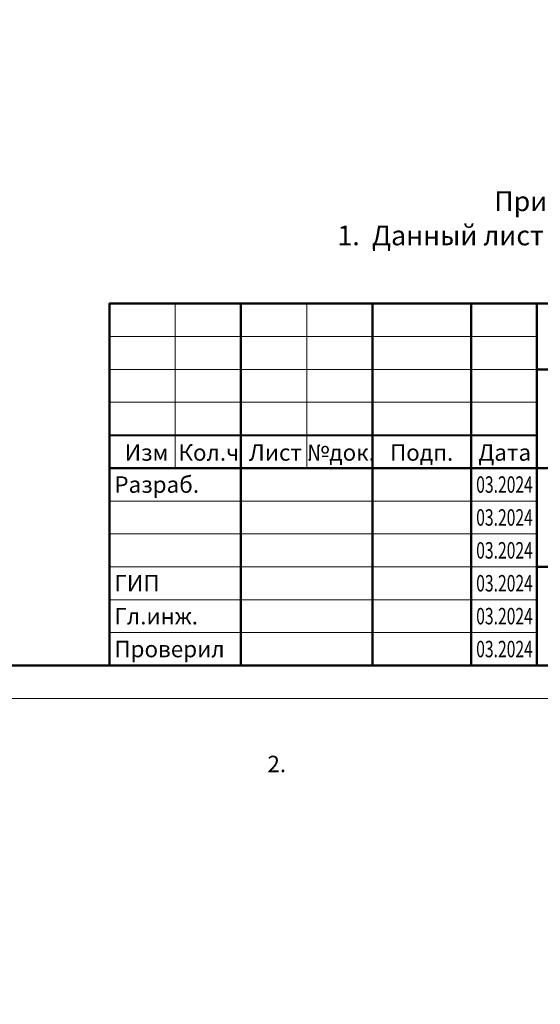
# Model space of a CAD drawing. Units: millimetres. Extents: x 544520 to 1384323, y 64376 to 111480.
# Drawn here: x 698344 to 706259, y 64376 to 79340 of the extents above; entities that cross this region are included whole.
import ezdxf

# ---------------------------------------------------------------- set-up
doc = ezdxf.new("R2010")
doc.units = ezdxf.units.MM
for name, color, linetype, lineweight in [('009_тонкий', 7, 'Continuous', 9), ('020_средний', 131, 'Continuous', 20), ('020_текст', 7, 'Continuous', 20), ('040_основной', 5, 'Continuous', 40), ('Layer Unneeded Elements_Pen_No__41', 7, 'Continuous', 25)]:
    doc.layers.add(name, color=color, linetype=linetype, lineweight=lineweight)
doc.layers.add('Text blocks', color=7, linetype='Continuous')
doc.styles.get("Standard").update_dxf_attribs({"font": 'times.ttf', "height": 300})

# ---------------------------------------------------------------- blocks, each defined once
blk = doc.blocks.new('*U1111')
at = {"layer": '009_тонкий', "color": 0, "lineweight": 9}
blk.add_lwpolyline([(420, -297), (0, -297), (0, 0), (420, 0)], close=True, dxfattribs=at)
at = {"layer": '020_средний', "color": 0, "lineweight": 9}
for p, q in [((240, -237), (240, -262)), ((260, -237), (260, -262)), ((230, -242), (295, -242)), ((230, -247), (295, -247)), ((230, -252), (295, -252)), ((230, -267), (295, -267)), ((230, -272), (295, -272)), ((230, -277), (295, -277)), ((230, -282), (295, -282)), ((230, -287), (295, -287))]:
    blk.add_line(p, q, dxfattribs=at)
at = {"layer": '040_основной', "color": 0, "lineweight": 50}
for p, q in [((250, -237), (250, -292)), ((270, -237), (270, -292)), ((285, -237), (285, -292)), ((295, -237), (295, -292)), ((230, -262), (415, -262)), ((295, -277), (415, -277))]:
    blk.add_line(p, q, dxfattribs=at)
at = {"layer": '040_основной', "color": 0, "lineweight": 50, "extrusion": (-1, 0, 0)}
blk.add_line((295, -247), (415, -247), dxfattribs=at)
at = {"layer": '040_основной', "color": 0}
blk.add_line((230, -257), (295, -257), dxfattribs=at)
at = {"layer": '040_основной', "color": 0, "lineweight": 50}
blk.add_lwpolyline([(20, -292), (415, -292), (415, -5), (20, -5)], close=True, dxfattribs=at)
blk.add_lwpolyline([(415, -237), (230, -237), (230, -292)], dxfattribs=at)
at = {"layer": 'Layer Unneeded Elements_Pen_No__41', "color": 0, "linetype": 'Continuous', "insert": (232.32, -259.95), "char_height": 2.5, "width": 63.1755, "attachment_point": 4}
blk.add_mtext('Изм  Кол.ч  Лист №док.   Подп.     Дата', dxfattribs=at)
at = {"layer": 'Layer Unneeded Elements_Pen_No__41', "linetype": 'Continuous', "lineweight": 30, "char_height": 3, "attachment_point": 4}
for s, insert, width in [('{\\H0.83333x; Разраб.}      ', (230, -264.5), 20), ('{\\H0.83333x; \\W0.7;03.2024\\H1.2x; }     ', (285, -264.5), 10), ('{\\H0.83333x; \\W0.7;03.2024\\H1.2x; }     ', (285, -269.5), 10), ('{\\H0.83333x; \\W0.7;03.2024\\H1.2x; }     ', (285, -274.5), 10), ('{\\H0.83333x; ГИП}      ', (230, -279.5), 20), ('{\\H0.83333x; \\W0.7;03.2024\\H1.2x; }     ', (285, -279.5), 10), ('{\\H0.83333x; Гл.инж.}      ', (230, -284.5), 20), ('{\\H0.83333x; \\W0.7;03.2024\\H1.2x; }     ', (285, -284.5), 10), ('{\\H0.83333x; Проверил}      ', (230, -289.5), 20), ('{\\H0.83333x; \\W0.7;03.2024\\H1.2x; }     ', (285, -289.5), 10)]:
    blk.add_mtext(s, dxfattribs=dict(at, insert=insert, width=width))

msp = doc.modelspace()

# ---------------------------------------------------------------- block references
at = {"layer": '020_текст', "xscale": 100, "yscale": 100, "zscale": 100}
msp.add_blockref('*U1111', (676707.4, 98725.2), dxfattribs=at)

# ---------------------------------------------------------------- texts
at = {"color": 0, "insert": (545961.2, 77515.5), "char_height": 300, "width": 17388.369, "attachment_point": 1}
msp.add_mtext('\\pi2783.67;             {\\T1.1;\\LИсходные данные \\PХарактеристика площадки строительства}     ', dxfattribs=at)
at = {"layer": 'Text blocks', "linetype": 'Continuous', "char_height": 300, "width": 16766.502, "attachment_point": 4, "line_spacing_factor": 1.038656}
for s, insert in [('                          {\\fTimes New Roman|b1|i0|c204|p18;Примечание\\P\\pi-900,l1200,t1200;\\A1;\\fTimes New Roman|b0|i0|c204|p18;\\H0.83333x;1.^IПод фундаментной плитой здания устраивается двухслойная грунтовая подушка общей толщиной 1,0 метра.\\A0; \\A1;Нижняя часть,  толщиной  0,55 метра устраивается из крупно-обломочного грунта. Завозить крупно-обломочных грунтов выдавливать до отказа. Верхняя часть, толщиной 0,45 метра -  устраивается из смеси местного грунта (суглинка) с галечником крупностью не более 50 мм в соотношении 30%  на 70%. \\A0;\\P2.^IОбратная засыпка из местного суглинка ρd ≥ 1,65т/м³    }', (612109.4, 77811)), ('                          Примечание\\P 1.  Данный лист см. совместно с л.КЖ-4', (703173.7, 76282.3))]:
    msp.add_mtext(s, dxfattribs=dict(at, insert=insert))

doc.saveas('drawing.dxf')
